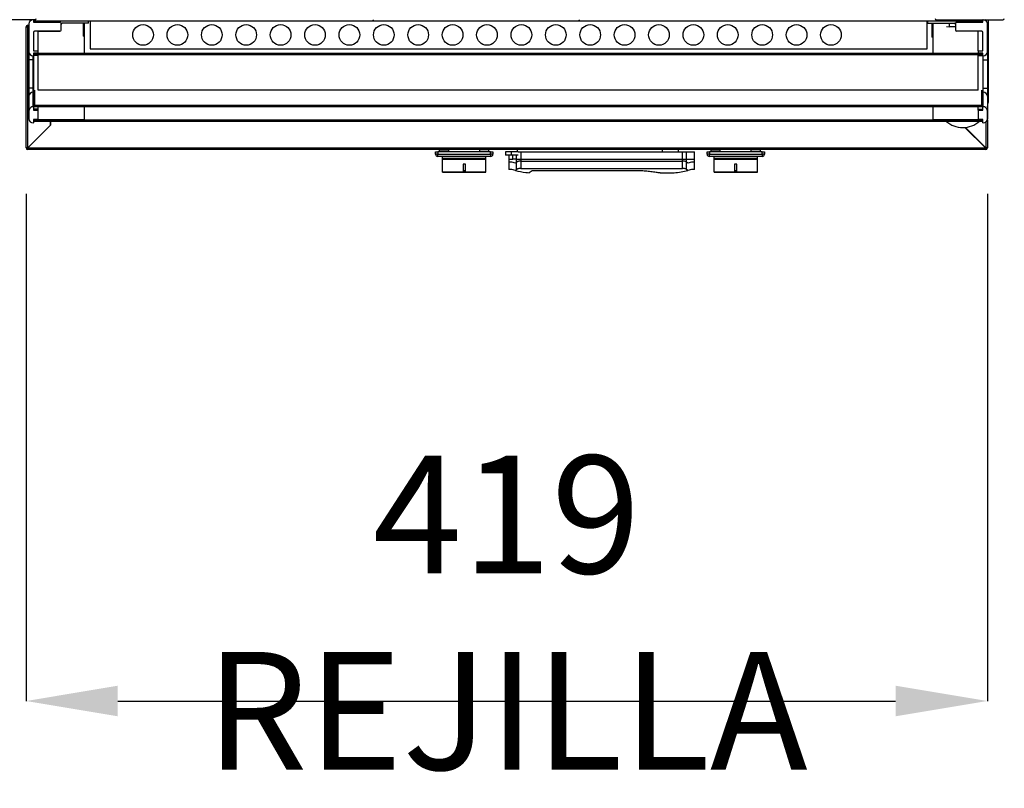
# Model space of a CAD drawing. Units: millimetres. Extents: x 2350 to 20108, y 15204 to 22633.
# Drawn here: x 4748 to 5177, y 17048 to 17383 of the extents above; entities that cross this region are included whole.
import ezdxf

# ---------------------------------------------------------------- set-up
doc = ezdxf.new("R2010")
doc.units = ezdxf.units.MM
doc.styles.add('SLDTEXTSTYLE0', font='TXT', dxfattribs={"width": 0.75})
doc.dimstyles.new('SLDDIMSTYLE2', dxfattribs={"dimtxt": 51.366374, "dimasz": 40, "dimexe": 0, "dimexo": 0.0625, "dimgap": 12.841593, "dimtad": 1, "dimdec": 1, "dimrnd": 1e-09, "dimzin": 12, "dimdsep": 46, "dimtxsty": 'SLDTEXTSTYLE0', "dimsah": 1, "dimcen": 0.09, "dimadec": 0, "dimazin": 0, "dimtfac": 1, "dimtdec": 1, "dimtmove": 0, "dimatfit": 0, "dimfxl": 1, "dimtolj": 1, "dimtzin": 12, "dimarcsym": 0})
pattern_1 = [(135, (2216.8, 15757.36), (-134.704, -134.704), []), (135, (2216.8, 15847.16), (-134.704, -134.704), [])]

# ---------------------------------------------------------------- blocks, each defined once
blk = doc.blocks.new('*D83')
at = {"color": 0, "lineweight": -2, "transparency": 16777216}
for p, q in [((4750.29, 17307.5), (4750.29, 17086.31)), ((5169.48, 17307.49), (5169.48, 17086.31)), ((4790.29, 17086.31), (5129.48, 17086.31))]:
    blk.add_line(p, q, dxfattribs=at)
at = {"color": 0, "transparency": 16777216}
for points in [[(4790.29, 17092.98), (4790.29, 17079.65), (4750.29, 17086.31)], [(5129.48, 17092.98), (5129.48, 17079.65), (5169.48, 17086.31)]]:
    blk.add_solid(points, dxfattribs=at)
at = {"layer": 'DEFPOINTS', "color": 0, "transparency": 16777216}
for p in [(4750.29, 17327.5), (5169.48, 17327.49), (5169.48, 17086.31)]:
    blk.add_point(p, dxfattribs=at)
at = {"color": 0, "transparency": 16777216, "insert": (4959.88, 17124.84), "char_height": 51.3664, "attachment_point": 5, "style": 'SLDTEXTSTYLE0'}
blk.add_mtext('\\A1;419 REJILLA', dxfattribs=at)

msp = doc.modelspace()

# ---------------------------------------------------------------- hatches: boundary and pattern name
at = {"linetype": 'Continuous'}
h = msp.add_hatch(dxfattribs=at)
h.set_pattern_fill('ANSI32', scale=20, style=0)
h.set_pattern_definition([(45, (2216.8, 15757.36), (-134.704, 134.704), []), (45, (2306.61, 15757.36), (-134.704, 134.704), [])])
edge = h.paths.add_edge_path(flags=0)
edge.add_line((4726.06, 17383.99), (4726.06, 17393.99))
edge.add_line((4726.06, 17393.99), (4725.46, 17393.99))
edge.add_line((4725.46, 17393.99), (4725.46, 17383.99))
edge.add_arc((4726.06, 17383.99), 0.6, 180, 270)
edge.add_line((4726.06, 17383.39), (4754.06, 17383.39))
edge.add_arc((4754.06, 17383.99), 0.6, 270, 360)
edge.add_line((4754.66, 17383.99), (4754.66, 17393.99))
edge.add_line((4754.66, 17393.99), (4754.06, 17393.99))
edge.add_line((4754.06, 17393.99), (4754.06, 17383.99))
edge.add_line((4754.06, 17383.99), (4726.06, 17383.99))
h = msp.add_hatch(dxfattribs=at)
h.set_pattern_fill('ANSI32', scale=20, angle=90, style=0)
h.set_pattern_definition(pattern_1)
h.paths.add_polyline_path([(5167.03, 17382.84), (5167.03, 17383.44), (4754.03, 17383.44), (4754.03, 17382.84)], flags=0)
h = msp.add_hatch(dxfattribs=at)
h.set_pattern_fill('ANSI32', scale=20, angle=90, style=0)
h.set_pattern_definition(pattern_1)
h.paths.add_polyline_path([(4754.03, 17368.84), (4754.03, 17368.24), (5167.03, 17368.24), (5167.03, 17368.84)], flags=0)
h = msp.add_hatch(dxfattribs=at)
h.set_pattern_fill('ANSI32', scale=20, angle=90, style=0)
h.set_pattern_definition(pattern_1)
h.paths.add_polyline_path([(4754.03, 17346.01), (4754.03, 17345.4), (5167.03, 17345.4), (5167.03, 17346.01)], flags=0)
h = msp.add_hatch(dxfattribs=at)
h.set_pattern_fill('ANSI32', scale=20, angle=90, style=0)
h.set_pattern_definition(pattern_1)
h.paths.add_polyline_path([(4754.03, 17339.79), (4754.03, 17339.19), (5167.03, 17339.19), (5167.03, 17339.79)], flags=0)

# ---------------------------------------------------------------- linework, layer by layer
at = {"color": 7, "linetype": 'Continuous'}
for p, q in [((4754.06, 17383.39), (4726.06, 17383.39)), ((4751.53, 17381.59), (4751.53, 17369.49)), ((4751.93, 17382.73), (4751.93, 17382.79)), ((4751.98, 17382.79), (4751.93, 17382.79)), ((4752.53, 17383.21), (4752.53, 17383.39)), ((4753.53, 17383.39), (4753.33, 17383.39)), ((4753.53, 17383.39), (4753.53, 17382.39)), ((4753.53, 17382.39), (4765.03, 17382.39)), ((4754.03, 17382.84), (4754.03, 17383.44)), ((5167.03, 17382.84), (4754.03, 17382.84)), ((4765.53, 17378.89), (4765.53, 17381.89)), ((4777.53, 17381.89), (4766.03, 17381.89)), ((4775.28, 17376.29), (4775.28, 17381.89)), ((4775.78, 17376.29), (4775.78, 17381.89)), ((4775.78, 17368.84), (4775.78, 17381.89)), ((4777.53, 17381.89), (4777.53, 17382.84)), ((4778.28, 17382.84), (4778.28, 17382.8)), ((5143.28, 17382.8), (4778.28, 17382.8)), ((4778.28, 17382.8), (4778.28, 17370.8)), ((5143.28, 17382.8), (5143.28, 17382.84)), ((5143.28, 17370.8), (5143.28, 17382.8)), ((5143.28, 17382.79), (5143.53, 17382.79)), ((5143.53, 17381.89), (5143.53, 17382.84)), ((5143.53, 17381.89), (5155.03, 17381.89)), ((5145.28, 17381.89), (5145.28, 17375.79)), ((5145.78, 17381.89), (5145.78, 17375.79)), ((5147.28, 17383.39), (5176.28, 17383.39)), ((5152.78, 17381.89), (5152.78, 17380.39)), ((5155.53, 17381.89), (5155.53, 17378.89)), ((5156.03, 17382.39), (5167.53, 17382.39)), ((5167.03, 17383.44), (5167.03, 17382.84)), ((5167.53, 17382.39), (5167.53, 17383.39)), ((5167.73, 17383.39), (5167.53, 17383.39)), ((5168.53, 17383.21), (5168.53, 17383.39)), ((5169.07, 17382.79), (5169.13, 17382.79)), ((5169.13, 17382.79), (5169.13, 17382.73)), ((5169.53, 17369.49), (5169.53, 17381.59)), ((5169.78, 17383.39), (5169.78, 17380.39)), ((4750.28, 17327.49), (4750.28, 17380.29)), ((4750.28, 17380.29), (4750.98, 17380.29)), ((4750.98, 17380.99), (4750.98, 17380.39)), ((4750.98, 17380.99), (4751.53, 17380.99)), ((4750.98, 17380.39), (4751.53, 17380.39)), ((4750.98, 17327.59), (4750.98, 17380.29)), ((4751.53, 17380.29), (4750.98, 17380.29)), ((4753.53, 17377.89), (4753.53, 17369.89)), ((4765.03, 17378.39), (4754.03, 17378.39)), ((4755.53, 17369.89), (4755.53, 17378.39)), ((4755.53, 17378.39), (4765.03, 17378.39)), ((4765.03, 17378.39), (4765.03, 17378.39)), ((5151.72, 17380.43), (5152.78, 17380.39)), ((5152.78, 17380.39), (5152.75, 17380.16)), ((5155.53, 17380.39), (5152.78, 17380.39)), ((5167.03, 17378.39), (5156.03, 17378.39)), ((5165.53, 17378.39), (5156.03, 17378.39)), ((5156.03, 17378.39), (5156.03, 17378.39)), ((5165.53, 17369.89), (5165.53, 17378.39)), ((5167.53, 17369.89), (5167.53, 17377.89)), ((5169.78, 17380.39), (5169.53, 17380.39)), ((5169.78, 17380.39), (5169.78, 17347.39)), ((4775.28, 17376.29), (4775.78, 17376.29)), ((5145.78, 17375.79), (5145.28, 17375.79)), ((5145.78, 17375.79), (5145.78, 17368.84)), ((4751.53, 17369.49), (4751.53, 17369.49)), ((4751.53, 17369.49), (4751.53, 17365.89)), ((4753.53, 17369.89), (4755.53, 17369.89)), ((4755.53, 17368.89), (4753.53, 17368.89)), ((4753.53, 17368.89), (4753.53, 17367.69)), ((4755.53, 17368.89), (4753.53, 17368.89)), ((4754.03, 17368.84), (5167.03, 17368.84)), ((4754.03, 17368.24), (4754.03, 17368.84)), ((4755.53, 17368.89), (4755.53, 17369.89)), ((4755.53, 17368.89), (4755.53, 17368.89)), ((4755.53, 17368.84), (4755.53, 17368.89)), ((4778.28, 17370.8), (5143.28, 17370.8)), ((5165.53, 17369.89), (5167.53, 17369.89)), ((5165.53, 17369.89), (5165.53, 17368.89)), ((5167.53, 17368.89), (5165.53, 17368.89)), ((5165.53, 17368.89), (5167.53, 17368.89)), ((5165.53, 17368.89), (5165.53, 17368.89)), ((5165.53, 17368.84), (5165.53, 17368.89)), ((5167.03, 17368.84), (5167.03, 17368.24)), ((5167.53, 17367.69), (5167.53, 17368.89)), ((5169.53, 17369.49), (5169.53, 17369.49)), ((5169.53, 17369.49), (5169.53, 17365.89)), ((4753.33, 17365.89), (4751.53, 17365.89)), ((4751.53, 17365.89), (4751.53, 17353.52)), ((4753.33, 17367.69), (4753.53, 17367.69)), ((4753.33, 17367.69), (4753.33, 17367.69)), ((4753.53, 17367.69), (4753.33, 17367.69)), ((4753.33, 17365.89), (4753.33, 17367.69)), ((4753.53, 17365.89), (4753.33, 17365.89)), ((4753.33, 17353.52), (4753.33, 17365.89)), ((4755.53, 17367.89), (4753.53, 17367.89)), ((4753.53, 17367.69), (4753.53, 17367.69)), ((4753.53, 17367.69), (4753.53, 17365.89)), ((4753.53, 17365.89), (4753.53, 17353.52)), ((4754.03, 17368.24), (5167.03, 17368.24)), ((4755.53, 17367.89), (4755.53, 17368.24)), ((5165.53, 17368.24), (4755.53, 17368.24)), ((4755.53, 17352.72), (4755.53, 17367.89)), ((5165.53, 17367.89), (5165.53, 17368.24)), ((5165.53, 17367.89), (5167.53, 17367.89)), ((5165.53, 17352.72), (5165.53, 17367.89)), ((5167.53, 17367.69), (5167.73, 17367.69)), ((5167.53, 17367.69), (5167.73, 17367.69)), ((5167.53, 17367.69), (5167.53, 17367.69)), ((5167.53, 17367.69), (5167.53, 17365.89)), ((5167.53, 17365.89), (5167.73, 17365.89)), ((5167.53, 17365.89), (5167.53, 17353.52)), ((5167.73, 17367.69), (5167.73, 17367.69)), ((5167.73, 17365.89), (5167.73, 17367.69)), ((5167.73, 17365.89), (5169.53, 17365.89)), ((5167.73, 17353.52), (5167.73, 17365.89)), ((5169.53, 17365.89), (5169.53, 17353.52)), ((4753.33, 17353.52), (4751.53, 17353.52)), ((4751.53, 17353.52), (4751.53, 17350.02)), ((4753.33, 17351.77), (4753.33, 17353.52)), ((4753.53, 17353.52), (4753.33, 17353.52)), ((4753.33, 17345.44), (4753.33, 17351.77)), ((4753.53, 17351.77), (4753.33, 17351.77)), ((4753.53, 17353.52), (4753.53, 17351.77)), ((4754.03, 17351.95), (4753.53, 17351.95)), ((4753.53, 17351.77), (4753.53, 17345.44)), ((4754.03, 17352.72), (4754.03, 17346.01)), ((5165.53, 17352.74), (4755.53, 17352.74)), ((5165.53, 17352.74), (4755.53, 17352.74)), ((5167.03, 17346.01), (5167.03, 17352.72)), ((5167.03, 17351.95), (5167.53, 17351.95)), ((5167.53, 17353.52), (5167.73, 17353.52)), ((5167.53, 17353.52), (5167.53, 17351.77)), ((5167.53, 17351.77), (5167.73, 17351.77)), ((5167.53, 17351.77), (5167.53, 17345.44)), ((5167.73, 17351.77), (5167.73, 17353.52)), ((5167.73, 17353.52), (5169.53, 17353.52)), ((5167.73, 17345.44), (5167.73, 17351.77)), ((5169.53, 17353.52), (5169.53, 17350.02)), ((4751.53, 17350.02), (4751.53, 17343.64)), ((4754.03, 17350.97), (4753.53, 17350.97)), ((5167.03, 17350.97), (5167.53, 17350.97)), ((5169.53, 17350.02), (5169.53, 17343.64)), ((4751.54, 17343.64), (4751.53, 17343.64)), ((4751.53, 17343.64), (4751.53, 17340.19)), ((4751.54, 17343.64), (4751.54, 17340.19)), ((4753.53, 17345.44), (4753.33, 17345.44)), ((4753.53, 17345.44), (4753.53, 17343.91)), ((4755.53, 17344.43), (4753.53, 17344.43)), ((4753.53, 17343.91), (4755.53, 17343.91)), ((5167.03, 17346.01), (4754.03, 17346.01)), ((4754.03, 17345.4), (4754.03, 17346.01)), ((5167.03, 17345.4), (4754.03, 17345.4)), ((4755.53, 17344.43), (4755.53, 17345.4)), ((4755.53, 17343.91), (4755.53, 17344.43)), ((4755.53, 17339.97), (4755.53, 17343.91)), ((4775.78, 17339.79), (4775.78, 17345.4)), ((5145.78, 17345.4), (5145.78, 17339.79)), ((5165.53, 17344.43), (5165.53, 17345.4)), ((5165.53, 17344.43), (5167.53, 17344.43)), ((5165.53, 17343.91), (5165.53, 17344.43)), ((5165.53, 17343.91), (5167.53, 17343.91)), ((5165.53, 17343.91), (5165.53, 17339.97)), ((5167.03, 17346.01), (5167.03, 17345.4)), ((5167.73, 17345.44), (5167.53, 17345.44)), ((5167.53, 17343.91), (5167.53, 17345.44)), ((5169.52, 17340.19), (5169.52, 17343.64)), ((5169.52, 17343.64), (5169.53, 17343.64)), ((5169.53, 17343.64), (5169.53, 17340.19)), ((4751.54, 17340.19), (4751.53, 17340.19)), ((4753.33, 17338.4), (4753.53, 17338.4)), ((4753.33, 17338.39), (4753.33, 17338.4)), ((4753.53, 17338.39), (4753.33, 17338.39)), ((4753.53, 17339.97), (4753.53, 17338.4)), ((4755.53, 17339.97), (4753.53, 17339.97)), ((4754.03, 17339.39), (4753.53, 17339.39)), ((4754.03, 17339.19), (4753.53, 17339.19)), ((4753.53, 17338.4), (4753.53, 17338.39)), ((4754.03, 17339.19), (4754.03, 17339.79)), ((4754.03, 17339.79), (5167.03, 17339.79)), ((4754.03, 17339.19), (5167.03, 17339.19)), ((4755.53, 17339.79), (4755.53, 17339.97)), ((4775.78, 17339.79), (4755.53, 17339.79)), ((4760.88, 17337.49), (4760.88, 17339.19)), ((4760.98, 17339.19), (4760.98, 17337.39)), ((5165.53, 17339.79), (5145.78, 17339.79)), ((5167.53, 17339.97), (5165.53, 17339.97)), ((5165.53, 17339.79), (5165.53, 17339.97)), ((5167.03, 17339.79), (5167.03, 17339.19)), ((5167.03, 17339.39), (5167.53, 17339.39)), ((5167.53, 17339.19), (5167.03, 17339.19)), ((5167.53, 17338.4), (5167.53, 17339.97)), ((5167.53, 17338.4), (5167.53, 17338.39)), ((5167.53, 17338.4), (5167.73, 17338.4)), ((5167.53, 17338.39), (5167.73, 17338.39)), ((5167.73, 17338.39), (5167.73, 17338.4)), ((5168.78, 17338.73), (5168.78, 17327.59)), ((5169.48, 17339.76), (5169.48, 17327.49)), ((5169.52, 17340.19), (5169.53, 17340.19)), ((4750.98, 17327.59), (4760.88, 17337.49)), ((4760.98, 17337.39), (4751.08, 17327.49)), ((5168.68, 17327.49), (5159.73, 17336.43)), ((5159.92, 17336.45), (5168.78, 17327.59)), ((4750.28, 17327.49), (4750.88, 17327.49)), ((4750.98, 17327.39), (4750.98, 17326.79)), ((5168.78, 17326.79), (4750.98, 17326.79)), ((4751.08, 17327.49), (5168.68, 17327.49)), ((4928.84, 17324.79), (4928.84, 17325.79)), ((4928.84, 17325.79), (4929.84, 17325.79)), ((4929.84, 17325.79), (4929.84, 17324.79)), ((4952.84, 17325.79), (4929.84, 17325.79)), ((4930.59, 17326.04), (4930.59, 17326.79)), ((4934.59, 17326.04), (4930.59, 17326.04)), ((4930.59, 17325.79), (4930.59, 17326.04)), ((4934.59, 17326.04), (4934.59, 17326.79)), ((4948.09, 17326.04), (4948.09, 17326.79)), ((4948.09, 17326.04), (4952.09, 17326.04)), ((4952.09, 17326.04), (4952.09, 17326.79)), ((4952.09, 17325.79), (4952.09, 17326.04)), ((4952.84, 17324.79), (4952.84, 17325.79)), ((4952.84, 17325.79), (4953.84, 17325.79)), ((4953.84, 17325.79), (4953.84, 17324.79)), ((4959.42, 17325.79), (4959.42, 17324.29)), ((4962.02, 17325.79), (4959.42, 17325.79)), ((4962.02, 17324.29), (4962.02, 17325.79)), ((4964.92, 17325.79), (4962.02, 17325.79)), ((4964.42, 17326.79), (4964.42, 17325.79)), ((4964.92, 17325.79), (4966.06, 17325.79)), ((4966.06, 17325.79), (4966.06, 17321.79)), ((4966.06, 17325.79), (5036.47, 17325.79)), ((5027.62, 17326.79), (5027.62, 17325.79)), ((5034.62, 17326.79), (5034.62, 17325.79)), ((5036.47, 17321.79), (5036.47, 17325.79)), ((5036.47, 17325.79), (5038.31, 17325.79)), ((5038.31, 17321.3), (5038.31, 17325.79)), ((5038.31, 17325.79), (5041.77, 17325.79)), ((5041.77, 17321.29), (5041.77, 17325.79)), ((5047.28, 17324.79), (5047.28, 17325.79)), ((5047.28, 17325.79), (5048.28, 17325.79)), ((5048.28, 17325.79), (5048.28, 17324.79)), ((5071.28, 17325.79), (5048.28, 17325.79)), ((5049.03, 17326.04), (5049.03, 17326.79)), ((5053.03, 17326.04), (5049.03, 17326.04)), ((5049.03, 17325.79), (5049.03, 17326.04)), ((5053.03, 17326.04), (5053.03, 17326.79)), ((5066.53, 17326.04), (5066.53, 17326.79)), ((5066.53, 17326.04), (5070.53, 17326.04)), ((5070.53, 17326.04), (5070.53, 17326.79)), ((5070.53, 17325.79), (5070.53, 17326.04)), ((5071.28, 17324.79), (5071.28, 17325.79)), ((5071.28, 17325.79), (5072.28, 17325.79)), ((5072.28, 17325.79), (5072.28, 17324.79)), ((5168.78, 17326.79), (5168.78, 17327.39)), ((5168.88, 17327.49), (5169.48, 17327.49)), ((4929.84, 17324.79), (4928.84, 17324.79)), ((4929.84, 17323.79), (4929.84, 17324.79)), ((4929.84, 17324.79), (4952.84, 17324.79)), ((4952.84, 17323.79), (4929.84, 17323.79)), ((4931.84, 17322.98), (4931.84, 17323.79)), ((4931.84, 17322.98), (4950.84, 17322.98)), ((4931.84, 17322.59), (4931.84, 17322.98)), ((4931.84, 17322.59), (4950.84, 17322.59)), ((4931.84, 17317.06), (4931.84, 17322.59)), ((4950.84, 17322.98), (4950.84, 17323.79)), ((4950.84, 17322.59), (4950.84, 17322.98)), ((4950.84, 17317.06), (4950.84, 17322.59)), ((4952.84, 17324.79), (4952.84, 17323.79)), ((4953.84, 17324.79), (4952.84, 17324.79)), ((4962.02, 17324.29), (4959.42, 17324.29)), ((4960.77, 17324.29), (4960.77, 17321.29)), ((4960.77, 17322.59), (4960.77, 17318.09)), ((4960.77, 17322.59), (4962.52, 17322.59)), ((4962.08, 17321.29), (4960.77, 17321.29)), ((4964.92, 17324.29), (4962.02, 17324.29)), ((4963.69, 17320.86), (4962.08, 17321.29)), ((4962.52, 17322.59), (4962.52, 17324.29)), ((4964.15, 17322.59), (4962.52, 17322.59)), ((4964.22, 17321.3), (4963.69, 17320.86)), ((4964.15, 17322.59), (4964.22, 17322.59)), ((4964.22, 17321.3), (4964.22, 17324.29)), ((4964.22, 17322.59), (4966.06, 17322.59)), ((4964.22, 17318.1), (4964.22, 17322.59)), ((4966.06, 17322.59), (4966.06, 17318.59)), ((4966.06, 17322.59), (5036.47, 17322.59)), ((4966.06, 17321.79), (5036.47, 17321.79)), ((5036.47, 17322.59), (5038.31, 17322.59)), ((5036.47, 17318.59), (5036.47, 17322.59)), ((5038.31, 17318.1), (5038.31, 17322.59)), ((5038.31, 17322.59), (5041.77, 17322.59)), ((5038.84, 17320.86), (5038.31, 17321.3)), ((5040.45, 17321.29), (5038.84, 17320.86)), ((5041.77, 17321.29), (5040.45, 17321.29)), ((5041.77, 17318.09), (5041.77, 17322.59)), ((5048.28, 17324.79), (5047.28, 17324.79)), ((5048.28, 17323.79), (5048.28, 17324.79)), ((5048.28, 17324.79), (5071.28, 17324.79)), ((5071.28, 17323.79), (5048.28, 17323.79)), ((5050.28, 17322.98), (5050.28, 17323.79)), ((5050.28, 17322.98), (5069.28, 17322.98)), ((5050.28, 17322.59), (5050.28, 17322.98)), ((5050.28, 17322.59), (5069.28, 17322.59)), ((5050.28, 17317.06), (5050.28, 17322.59)), ((5069.28, 17322.98), (5069.28, 17323.79)), ((5069.28, 17322.59), (5069.28, 17322.98)), ((5069.28, 17317.06), (5069.28, 17322.59)), ((5071.28, 17324.79), (5071.28, 17323.79)), ((5072.28, 17324.79), (5071.28, 17324.79)), ((4931.84, 17317.06), (4950.84, 17317.06)), ((4931.84, 17316.95), (4931.84, 17317.06)), ((4931.84, 17316.95), (4950.84, 17316.95)), ((4941.84, 17320.47), (4940.84, 17320.47)), ((4940.84, 17320.47), (4940.84, 17317.31)), ((4941.84, 17317.52), (4940.84, 17317.52)), ((4940.84, 17317.31), (4941.84, 17317.31)), ((4941.84, 17317.31), (4941.84, 17320.47)), ((4950.84, 17316.95), (4950.84, 17317.06)), ((4962.08, 17318.09), (4960.77, 17318.09)), ((4963.69, 17317.66), (4962.08, 17318.09)), ((4964.22, 17318.1), (4963.69, 17317.66)), ((4966.06, 17318.59), (5036.47, 17318.59)), ((4971.02, 17317.59), (4969.64, 17316.7)), ((5015.77, 17317.59), (4971.02, 17317.59)), ((5038.84, 17317.66), (5038.31, 17318.1)), ((5040.45, 17318.09), (5038.84, 17317.66)), ((5041.77, 17318.09), (5040.45, 17318.09)), ((5050.28, 17317.06), (5069.28, 17317.06)), ((5050.28, 17316.95), (5050.28, 17317.06)), ((5050.28, 17316.95), (5069.28, 17316.95)), ((5060.28, 17320.47), (5059.28, 17320.47)), ((5059.28, 17320.47), (5059.28, 17317.31)), ((5060.28, 17317.52), (5059.28, 17317.52)), ((5059.28, 17317.31), (5060.28, 17317.31)), ((5060.28, 17317.31), (5060.28, 17320.47)), ((5069.28, 17316.95), (5069.28, 17317.06)), ((5026.87, 17316.59), (5030.45, 17316.59))]:
    msp.add_line(p, q, dxfattribs=at)
at = {"color": 7, "linetype": 'Continuous', "flags": 128}
msp.add_lwpolyline([(5169.53, 17345.08), (5169.56, 17345.25), (5169.78, 17347.39)], dxfattribs=at)
at = {"color": 7, "linetype": 'Continuous'}
for centre in [(4801.28, 17376.8), (4816.28, 17376.8), (4831.28, 17376.8), (4846.28, 17376.8), (4861.28, 17376.8), (4876.28, 17376.8), (4891.28, 17376.8), (4906.28, 17376.8), (4921.28, 17376.8), (4936.28, 17376.8), (4951.28, 17376.8), (4966.28, 17376.8), (4981.28, 17376.8), (4996.28, 17376.8), (5011.28, 17376.8), (5026.28, 17376.8), (5041.28, 17376.8), (5056.28, 17376.8), (5071.28, 17376.8), (5086.28, 17376.8), (5101.28, 17376.8)]:
    msp.add_circle(centre, 4.5, dxfattribs=at)
for centre, radius, start, end in [((4753.33, 17381.59), 1.8, 90, 180), ((4752.53, 17382.79), 0.601, 90, 180), ((4754.06, 17383.99), 0.6, 270, 0), ((4765.03, 17381.89), 0.5, 0, 90), ((4766.03, 17381.39), 0.5, 90, 180), ((5147.28, 17383.99), 0.601, 180, 270), ((5155.03, 17381.39), 0.5, 0, 90), ((5156.03, 17381.89), 0.5, 90, 180), ((5167.73, 17381.59), 1.8, 0, 90), ((5168.53, 17382.79), 0.601, 0, 90), ((5176.28, 17383.99), 0.601, 270, 0), ((4750.98, 17380.29), 0.7, 90, 180), ((4750.98, 17380.29), 0.1, 90, 180), ((4754.03, 17377.89), 0.5, 90, 180), ((4765.03, 17378.89), 0.5, 270, 0), ((4765.03, 17378.89), 0.5, 270, 0), ((5156.03, 17378.89), 0.5, 180, 270), ((5156.03, 17378.89), 0.5, 180, 270), ((5167.03, 17377.89), 0.5, 0, 90), ((4753.33, 17369.49), 1.8, 180, 270), ((4753.33, 17369.49), 1.8, 180, 270), ((5167.73, 17369.49), 1.8, 270, 0), ((5167.73, 17369.49), 1.8, 270, 0), ((4753.3, 17350), 1.78, 89.2133, 179.1953), ((5167.75, 17350), 1.78, 0.8047, 90.7867), ((4753.24, 17343.64), 1.71, 149.4628, 179.9565), ((4753.33, 17343.64), 1.79, 150.9026, 180), ((5167.82, 17343.64), 1.71, 0.0313, 30.5494), ((5167.73, 17343.64), 1.79, 0, 29.0974), ((4753.33, 17340.19), 1.8, 180, 270), ((4753.33, 17340.19), 1.79, 180, 270), ((5158.78, 17347.39), 11, 228.2017, 270), ((5158.78, 17347.39), 11, 270, 311.7983), ((5167.73, 17340.19), 1.79, 270, 0), ((5167.73, 17340.19), 1.8, 270, 0), ((4750.98, 17327.49), 0.7, 180, 270), ((4750.98, 17327.49), 0.1, 180, 270), ((5168.78, 17327.49), 0.7, 270, 0), ((5168.78, 17327.49), 0.1, 270, 0), ((4929.84, 17324.79), 1, 180, 270), ((4952.84, 17324.79), 1, 270, 0), ((5048.28, 17324.79), 1, 180, 270), ((5071.28, 17324.79), 1, 270, 0)]:
    msp.add_arc(centre, radius, start, end, dxfattribs=at)
for centre, start_param, end_param in [((4753.33, 17343.59), 3.141593, 4.192641), ((5167.73, 17343.59), 2.090544, 3.141593)]:
    msp.add_ellipse(centre, major_axis=(0, -1.85), ratio=0.972573, start_param=start_param, end_param=end_param, dxfattribs=at)
for points, knots in [([(4750.98, 17327.59), (4750.88, 17327.58), (4750.7, 17327.57), (4750.47, 17327.54), (4750.31, 17327.52), (4750.29, 17327.5), (4750.28, 17327.49)], [0, 0, 0, 0, 0.249986, 0.499958, 0.749961, 1, 1, 1, 1]), ([(4750.98, 17327.59), (4750.96, 17327.58), (4750.94, 17327.57), (4750.9, 17327.54), (4750.88, 17327.52), (4750.88, 17327.5), (4750.88, 17327.49)], [0, 0, 0, 0, 0.249993, 0.499812, 0.750007, 1, 1, 1, 1]), ([(4750.98, 17326.79), (4750.98, 17326.8), (4751, 17326.82), (4751.03, 17326.99), (4751.05, 17327.22), (4751.07, 17327.4), (4751.08, 17327.49)], [0, 0, 0, 0, 0.250039, 0.500035, 0.750001, 1, 1, 1, 1]), ([(4750.98, 17327.39), (4750.98, 17327.39), (4751, 17327.4), (4751.03, 17327.42), (4751.05, 17327.45), (4751.07, 17327.48), (4751.08, 17327.49)], [0, 0, 0, 0, 0.250064, 0.500295, 0.749907, 1, 1, 1, 1]), ([(5168.68, 17327.49), (5168.68, 17327.4), (5168.7, 17327.22), (5168.73, 17326.99), (5168.75, 17326.82), (5168.77, 17326.8), (5168.78, 17326.79)], [0, 0, 0, 0, 0.249999, 0.499965, 0.749961, 1, 1, 1, 1]), ([(5168.68, 17327.49), (5168.68, 17327.48), (5168.7, 17327.45), (5168.73, 17327.42), (5168.75, 17327.4), (5168.77, 17327.39), (5168.78, 17327.39)], [0, 0, 0, 0, 0.250093, 0.499705, 0.749936, 1, 1, 1, 1]), ([(5169.48, 17327.49), (5169.47, 17327.5), (5169.44, 17327.52), (5169.28, 17327.54), (5169.05, 17327.57), (5168.87, 17327.58), (5168.78, 17327.59)], [0, 0, 0, 0, 0.250039, 0.500042, 0.750014, 1, 1, 1, 1]), ([(5168.88, 17327.49), (5168.87, 17327.5), (5168.87, 17327.52), (5168.85, 17327.54), (5168.82, 17327.57), (5168.79, 17327.58), (5168.78, 17327.59)], [0, 0, 0, 0, 0.249993, 0.500188, 0.750007, 1, 1, 1, 1]), ([(4966.06, 17321.79), (4965.85, 17321.78), (4965.43, 17321.77), (4964.86, 17321.64), (4964.45, 17321.47), (4964.29, 17321.35), (4964.22, 17321.3)], [0, 0, 0, 0, 0.265674, 0.530997, 0.806593, 1, 1, 1, 1]), ([(5038.31, 17321.3), (5038.2, 17321.38), (5037.97, 17321.54), (5037.4, 17321.71), (5036.86, 17321.79), (5036.55, 17321.79), (5036.47, 17321.79)], [0, 0, 0, 0, 0.304267, 0.609082, 0.897375, 1, 1, 1, 1]), ([(4963.69, 17317.66), (4965.16, 17317.34), (4967.05, 17316.93), (4969.16, 17316.74), (4969.64, 17316.7)], [0, 0, 0, 0, 0.7719577, 1, 1, 1, 1]), ([(4966.06, 17318.59), (4965.85, 17318.58), (4965.43, 17318.57), (4964.86, 17318.44), (4964.45, 17318.27), (4964.29, 17318.15), (4964.22, 17318.1)], [0, 0, 0, 0, 0.2656745, 0.5309973, 0.8065928, 1, 1, 1, 1]), ([(5026.87, 17316.59), (5026.26, 17316.67), (5025.03, 17316.83), (5022.84, 17317.13), (5020.44, 17317.39), (5018.06, 17317.56), (5016.48, 17317.58), (5015.77, 17317.59)], [0, 0, 0, 0, 0.204461, 0.414864, 0.619314, 0.829874, 1, 1, 1, 1]), ([(5030.45, 17316.59), (5030.86, 17316.6), (5031.7, 17316.62), (5033.58, 17316.74), (5035.96, 17317.01), (5037.88, 17317.44), (5038.84, 17317.66)], [0, 0, 0, 0, 0.1257249, 0.257558, 0.6263829, 1, 1, 1, 1]), ([(5038.31, 17318.1), (5038.2, 17318.18), (5037.97, 17318.34), (5037.4, 17318.51), (5036.86, 17318.59), (5036.55, 17318.59), (5036.47, 17318.59)], [0, 0, 0, 0, 0.304267, 0.609082, 0.897375, 1, 1, 1, 1])]:
    msp.add_open_spline(points, degree=3, knots=knots, dxfattribs=at)

# ---------------------------------------------------------------- dimensions: what is measured, and where the dimension line sits
at = {"color": 7}
dim = msp.add_linear_dim(base=(5169.48, 17086.31), p1=(4750.29, 17327.5), p2=(5169.48, 17327.49), text='<> REJILLA', dimstyle='SLDDIMSTYLE2', override={"dimexo": 20, "dimdec": 0, "dimpost": ''}, dxfattribs=at)
dim.commit()
dim.dimension.update_dxf_attribs({"geometry": '*D83', "text_midpoint": (4959.88, 17124.84)})

doc.saveas('drawing.dxf')
